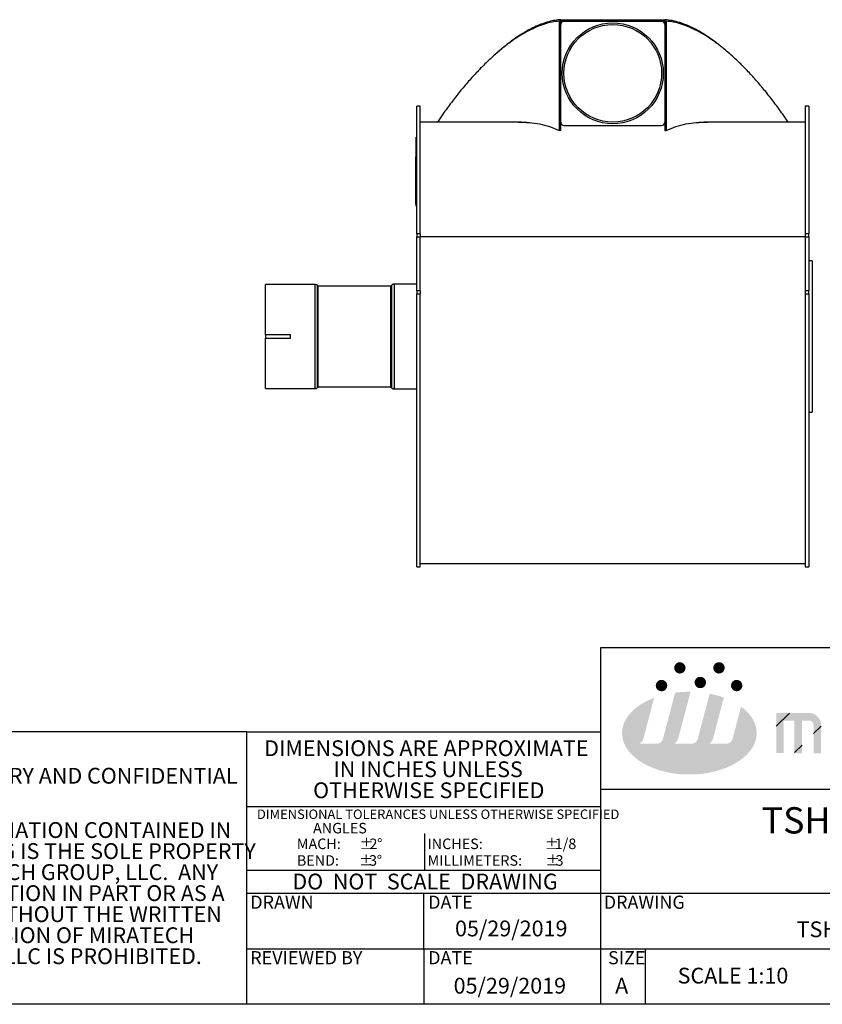
# Model space of a CAD drawing. Units: inches. Extents: x 5 to 105, y 5 to 79.
# Drawn here: x 55 to 87, y 5 to 44 of the extents above; entities that cross this region are included whole.
import ezdxf

# ---------------------------------------------------------------- set-up
doc = ezdxf.new("R2010")
doc.units = ezdxf.units.IN
doc.header["$LTSCALE"] = 10
doc.header["$MEASUREMENT"] = 0
for name, color, linetype in [('FORMAT', 7, 'Continuous'), ('LOGO_BLUE', 154, 'Continuous'), ('LOGO_GREEN', 134, 'Continuous')]:
    doc.layers.add(name, color=color, linetype=linetype)
doc.styles.add('SLDTEXTSTYLE0', font='TXT', dxfattribs={"width": 0.75})
doc.styles.add('SLDTEXTSTYLE1', font='TXT', dxfattribs={"width": 0.684783})

# ---------------------------------------------------------------- blocks, each defined once
blk = doc.blocks.new('SW_NOTE_0_1')
at = {"layer": 'FORMAT', "color": 0, "char_height": 0.625, "attachment_point": 2, "style": 'SLDTEXTSTYLE0'}
for s, insert in [('THE INFORMATION CONTAINED IN', (6.641, 0.806)), ('THIS DRAWING IS THE SOLE PROPERTY', (6.68, -0.028)), ('OF MIRATECH GROUP, LLC.  ANY', (6.57, -0.861)), ('REPRODUCTION IN PART OR AS A', (6.589, -1.694)), ('WHOLE WITHOUT THE WRITTEN', (6.69, -2.528)), ('PERMISSION OF MIRATECH', (6.613, -3.361)), ('GROUP, LLC IS PROHIBITED.', (6.675, -4.194))]:
    blk.add_mtext(s, dxfattribs=dict(at, insert=insert))
blk = doc.blocks.new('SW_NOTE_0_2')
at = {"layer": 'FORMAT', "color": 0, "char_height": 0.625, "attachment_point": 2, "style": 'SLDTEXTSTYLE0'}
for s, insert in [('DIMENSIONS ARE APPROXIMATE', (6.25, 0.806)), ('IN INCHES UNLESS', (6.32, -0.028)), ('OTHERWISE SPECIFIED', (6.348, -0.861))]:
    blk.add_mtext(s, dxfattribs=dict(at, insert=insert))
blk = doc.blocks.new('SW_NOTE_0_3')
at = {"layer": 'FORMAT', "color": 0, "attachment_point": 1, "style": 'SLDTEXTSTYLE0'}
for s, insert, char_height in [('MACH:', (0, 0.537), 0.4167), ('%%p', (2.479, 0.537), 0.4167), ('2', (2.876, 0.537), 0.417), ('%%d', (3.179, 0.537), 0.4167)]:
    blk.add_mtext(s, dxfattribs=dict(at, insert=insert, char_height=char_height))
blk = doc.blocks.new('SW_NOTE_0_4')
at = {"layer": 'FORMAT', "color": 0, "attachment_point": 1, "style": 'SLDTEXTSTYLE0'}
for s, insert, char_height in [('BEND:', (0, 0.537), 0.4167), ('%%p', (2.465, 0.537), 0.4167), ('3', (2.862, 0.537), 0.417), ('%%d', (3.165, 0.537), 0.4167)]:
    blk.add_mtext(s, dxfattribs=dict(at, insert=insert, char_height=char_height))
blk = doc.blocks.new('SW_NOTE_0_5')
at = {"layer": 'FORMAT', "color": 0, "char_height": 0.4167, "attachment_point": 1, "style": 'SLDTEXTSTYLE0'}
for s, insert in [('INCHES:', (0, 0.537)), ('%%p', (4.639, 0.537)), ('1/8', (5.036, 0.537))]:
    blk.add_mtext(s, dxfattribs=dict(at, insert=insert))
blk = doc.blocks.new('SW_NOTE_0_6')
at = {"layer": 'FORMAT', "color": 0, "attachment_point": 1, "style": 'SLDTEXTSTYLE0'}
for s, insert, char_height in [('MILLIMETERS:', (0, 0.537), 0.41667), ('%%p', (4.671, 0.537), 0.4167), ('3', (5.068, 0.537), 0.417)]:
    blk.add_mtext(s, dxfattribs=dict(at, insert=insert, char_height=char_height))

msp = doc.modelspace()

# ---------------------------------------------------------------- hatches: boundary and pattern name
at = {"layer": 'LOGO_BLUE'}
h = msp.add_hatch(color=256, dxfattribs=at)
edge = h.paths.add_edge_path(flags=0)
edge.add_spline(control_points=[(84.1847942, 15.7480619), (84.1847942, 16.1465449), (83.9536314, 16.5116126), (83.5696609, 16.7956422)], knot_values=[0, 0, 0, 0, 1, 1, 1, 1], weights=[1, 1, 1, 1], degree=3, periodic=0)
edge.add_line((83.5696609, 16.7956422), (83.2367889, 15.5346434))
edge.add_spline(control_points=[(83.2367889, 15.5346434), (83.1927637, 15.3976286), (83.1045303, 15.3327494), (82.9931259, 15.3327494)], knot_values=[0, 0, 0, 0, 1, 1, 1, 1], weights=[1, 1, 1, 1], degree=3, periodic=0)
edge.add_line((82.9931259, 15.3327494), (82.3191501, 15.3327494))
edge.add_spline(control_points=[(82.3191501, 15.3327494), (82.3956149, 15.4106777), (82.4081151, 15.4106777), (82.4589087, 15.5346434)], knot_values=[0, 0, 0, 0, 1, 1, 1, 1], weights=[1, 1, 1, 1], degree=3, periodic=0)
edge.add_line((82.4589087, 15.5346434), (82.8861727, 17.1559537))
edge.add_spline(control_points=[(82.8861727, 17.1559537), (82.7115963, 17.2199792), (82.5247026, 17.2722363), (82.3277478, 17.3107126)], knot_values=[0, 0, 0, 0, 1, 1, 1, 1], weights=[1, 1, 1, 1], degree=3, periodic=0)
edge.add_line((82.3277478, 17.3107126), (81.8586538, 15.5346434))
edge.add_spline(control_points=[(81.8586538, 15.5346434), (81.8145676, 15.3976286), (81.7262123, 15.3327494), (81.6148688, 15.3327494)], knot_values=[0, 0, 0, 0, 1, 1, 1, 1], weights=[1, 1, 1, 1], degree=3, periodic=0)
edge.add_line((81.6148688, 15.3327494), (80.940893, 15.3327494))
edge.add_spline(control_points=[(80.940893, 15.3327494), (81.0169919, 15.4106777), (81.0302239, 15.4106777), (81.0805907, 15.5346434)], knot_values=[0, 0, 0, 0, 1, 1, 1, 1], weights=[1, 1, 1, 1], degree=3, periodic=0)
edge.add_line((81.0805907, 15.5346434), (81.5651727, 17.3742504))
edge.add_spline(control_points=[(81.5651727, 17.3742504), (81.5651727, 17.3786407), (81.5660264, 17.3826042), (81.5663313, 17.3868116)], knot_values=[0, 0, 0, 0, 1, 1, 1, 1], weights=[1, 1, 1, 1], degree=3, periodic=0)
edge.add_spline(control_points=[(81.5663313, 17.3868116), (81.5510262, 17.3869336), (81.5361479, 17.3874824), (81.5207207, 17.3874824)], knot_values=[0, 0, 0, 0, 1, 1, 1, 1], weights=[1, 1, 1, 1], degree=3, periodic=0)
edge.add_spline(control_points=[(81.5207207, 17.3874824), (81.3279733, 17.3874824), (81.1407747, 17.3746163), (80.9599787, 17.3509573)], knot_values=[0, 0, 0, 0, 1, 1, 1, 1], weights=[1, 1, 1, 1], degree=3, periodic=0)
edge.add_line((80.9599787, 17.3509573), (80.4804577, 15.5346434))
edge.add_spline(control_points=[(80.4804577, 15.5346434), (80.4364934, 15.3976286), (80.3478942, 15.3327494), (80.2364898, 15.3327494)], knot_values=[0, 0, 0, 0, 1, 1, 1, 1], weights=[1, 1, 1, 1], degree=3, periodic=0)
edge.add_line((80.2364898, 15.3327494), (79.5628188, 15.3327494))
edge.add_spline(control_points=[(79.5628188, 15.3327494), (79.6389178, 15.4106777), (79.65154, 15.4106777), (79.7021507, 15.5346434)], knot_values=[0, 0, 0, 0, 1, 1, 1, 1], weights=[1, 1, 1, 1], degree=3, periodic=0)
edge.add_line((79.7021507, 15.5346434), (80.1266097, 17.1453437))
edge.add_spline(control_points=[(80.1266097, 17.1453437), (79.3646444, 16.8568628), (78.8562815, 16.3391094), (78.8562815, 15.7480619)], knot_values=[0, 0, 0, 0, 1, 1, 1, 1], weights=[1, 1, 1, 1], degree=3, periodic=0)
edge.add_spline(control_points=[(78.8562815, 15.7480619), (78.8562815, 14.8426794), (80.0492912, 14.1085196), (81.5207207, 14.1085196)], knot_values=[0, 0, 0, 0, 1, 1, 1, 1], weights=[1, 1, 1, 1], degree=3, periodic=0)
edge.add_spline(control_points=[(81.5207207, 14.1085196), (82.9920893, 14.1085196), (84.1847942, 14.8426794), (84.1847942, 15.7480619)], knot_values=[0, 0, 0, 0, 1, 1, 1, 1], weights=[1, 1, 1, 1], degree=3, periodic=0)
h = msp.add_hatch(dxfattribs=at)
h.set_pattern_fill('ANSI31', color=256, scale=10, style=0)
edge = h.paths.add_edge_path(flags=0)
edge.add_spline(control_points=[(86.7366704, 16.0914829), (86.7244141, 16.376793), (86.4863, 16.5092954), (86.3617854, 16.5403936)], knot_values=[0, 0, 0, 0, 1, 1, 1, 1], weights=[1, 1, 1, 1], degree=3, periodic=0)
edge.add_line((86.3617854, 16.5403936), (86.3441022, 16.5447229))
edge.add_line((86.3441022, 16.5447229), (84.9651744, 16.5447229))
edge.add_line((84.9651744, 16.5447229), (84.9651744, 16.476368))
edge.add_line((84.9651744, 16.476368), (84.9632231, 16.476368))
edge.add_line((84.9632231, 16.476368), (84.9632231, 14.9588401))
edge.add_line((84.9632231, 14.9588401), (85.2611555, 14.9588401))
edge.add_line((85.2611555, 14.9588401), (85.2611555, 16.2467296))
edge.add_spline(control_points=[(85.2611555, 16.2467296), (85.3866455, 16.2467296), (85.5376849, 16.2467296), (85.6852486, 16.2467296)], knot_values=[0, 0, 0, 0, 1, 1, 1, 1], weights=[1, 1, 1, 1], degree=3, periodic=0)
edge.add_line((85.6852486, 16.2467296), (85.6852486, 14.948474))
edge.add_line((85.6852486, 14.948474), (85.9834248, 14.948474))
edge.add_line((85.9834248, 14.948474), (85.9834248, 16.2467296))
edge.add_spline(control_points=[(85.9834248, 16.2467296), (86.1571475, 16.2467296), (86.2875158, 16.2467296), (86.3016014, 16.2467296)], knot_values=[0, 0, 0, 0, 1, 1, 1, 1], weights=[1, 1, 1, 1], degree=3, periodic=0)
edge.add_spline(control_points=[(86.3016014, 16.2467296), (86.3355654, 16.2352051), (86.4342258, 16.1939238), (86.4388601, 16.0850803)], knot_values=[0, 0, 0, 0, 1, 1, 1, 1], weights=[1, 1, 1, 1], degree=3, periodic=0)
edge.add_line((86.4388601, 16.0850803), (86.4388601, 14.948474))
edge.add_line((86.4388601, 14.948474), (86.7366704, 14.948474))
edge.add_line((86.7366704, 14.948474), (86.7366704, 16.0914829))
h = msp.add_hatch(color=256, dxfattribs=at)
edge = h.paths.add_edge_path(flags=0)
edge.add_spline(control_points=[(86.7366704, 16.0914829), (86.7244141, 16.376793), (86.4863, 16.5092954), (86.3617854, 16.5403936)], knot_values=[0, 0, 0, 0, 1, 1, 1, 1], weights=[1, 1, 1, 1], degree=3, periodic=0)
edge.add_line((86.3617854, 16.5403936), (86.3441022, 16.5447229))
edge.add_line((86.3441022, 16.5447229), (84.9651744, 16.5447229))
edge.add_line((84.9651744, 16.5447229), (84.9651744, 16.476368))
edge.add_line((84.9651744, 16.476368), (84.9632231, 16.476368))
edge.add_line((84.9632231, 16.476368), (84.9632231, 14.9588401))
edge.add_line((84.9632231, 14.9588401), (85.2611555, 14.9588401))
edge.add_line((85.2611555, 14.9588401), (85.2611555, 16.2467296))
edge.add_spline(control_points=[(85.2611555, 16.2467296), (85.3866455, 16.2467296), (85.5376849, 16.2467296), (85.6852486, 16.2467296)], knot_values=[0, 0, 0, 0, 1, 1, 1, 1], weights=[1, 1, 1, 1], degree=3, periodic=0)
edge.add_line((85.6852486, 16.2467296), (85.6852486, 14.948474))
edge.add_line((85.6852486, 14.948474), (85.9834248, 14.948474))
edge.add_line((85.9834248, 14.948474), (85.9834248, 16.2467296))
edge.add_spline(control_points=[(85.9834248, 16.2467296), (86.1571475, 16.2467296), (86.2875158, 16.2467296), (86.3016014, 16.2467296)], knot_values=[0, 0, 0, 0, 1, 1, 1, 1], weights=[1, 1, 1, 1], degree=3, periodic=0)
edge.add_spline(control_points=[(86.3016014, 16.2467296), (86.3355654, 16.2352051), (86.4342258, 16.1939238), (86.4388601, 16.0850803)], knot_values=[0, 0, 0, 0, 1, 1, 1, 1], weights=[1, 1, 1, 1], degree=3, periodic=0)
edge.add_line((86.4388601, 16.0850803), (86.4388601, 14.948474))
edge.add_line((86.4388601, 14.948474), (86.7366704, 14.948474))
edge.add_line((86.7366704, 14.948474), (86.7366704, 16.0914829))
at = {"layer": 'LOGO_GREEN'}
h = msp.add_hatch(color=256, dxfattribs=at)
edge = h.paths.add_edge_path(flags=0)
edge.add_spline(control_points=[(81.1445553, 18.1102396), (81.268399, 18.1102396), (81.3691326, 18.2104243), (81.3691326, 18.3346339)], knot_values=[0, 0, 0, 0, 1, 1, 1, 1], weights=[1, 1, 1, 1], degree=3, periodic=0)
edge.add_spline(control_points=[(81.3691326, 18.3346339), (81.3691326, 18.4585387), (81.268399, 18.5584186), (81.1445553, 18.5584186)], knot_values=[0, 0, 0, 0, 1, 1, 1, 1], weights=[1, 1, 1, 1], degree=3, periodic=0)
edge.add_spline(control_points=[(81.1445553, 18.5584186), (81.0207725, 18.5584186), (80.9204048, 18.4585387), (80.9204048, 18.3346339)], knot_values=[0, 0, 0, 0, 1, 1, 1, 1], weights=[1, 1, 1, 1], degree=3, periodic=0)
edge.add_spline(control_points=[(80.9204048, 18.3346339), (80.9204048, 18.2104243), (81.0207725, 18.1102396), (81.1445553, 18.1102396)], knot_values=[0, 0, 0, 0, 1, 1, 1, 1], weights=[1, 1, 1, 1], degree=3, periodic=0)
h = msp.add_hatch(color=256, dxfattribs=at)
edge = h.paths.add_edge_path(flags=0)
edge.add_spline(control_points=[(82.694035, 18.1102396), (82.8175129, 18.1102396), (82.9184294, 18.2104243), (82.9184294, 18.3346339)], knot_values=[0, 0, 0, 0, 1, 1, 1, 1], weights=[1, 1, 1, 1], degree=3, periodic=0)
edge.add_spline(control_points=[(82.9184294, 18.3346339), (82.9184294, 18.4585387), (82.8175129, 18.5584186), (82.694035, 18.5584186)], knot_values=[0, 0, 0, 0, 1, 1, 1, 1], weights=[1, 1, 1, 1], degree=3, periodic=0)
edge.add_spline(control_points=[(82.694035, 18.5584186), (82.5702522, 18.5584186), (82.4698845, 18.4585387), (82.4698845, 18.3346339)], knot_values=[0, 0, 0, 0, 1, 1, 1, 1], weights=[1, 1, 1, 1], degree=3, periodic=0)
edge.add_spline(control_points=[(82.4698845, 18.3346339), (82.4698845, 18.2104243), (82.5702522, 18.1102396), (82.694035, 18.1102396)], knot_values=[0, 0, 0, 0, 1, 1, 1, 1], weights=[1, 1, 1, 1], degree=3, periodic=0)
h = msp.add_hatch(color=256, dxfattribs=at)
edge = h.paths.add_edge_path(flags=0)
edge.add_spline(control_points=[(81.9563385, 17.5302899), (82.0799993, 17.5302899), (82.1806719, 17.6305966), (82.1806719, 17.7548062)], knot_values=[0, 0, 0, 0, 1, 1, 1, 1], weights=[1, 1, 1, 1], degree=3, periodic=0)
edge.add_spline(control_points=[(82.1806719, 17.7548062), (82.1806719, 17.878589), (82.0799993, 17.9785298), (81.9563385, 17.9785298)], knot_values=[0, 0, 0, 0, 1, 1, 1, 1], weights=[1, 1, 1, 1], degree=3, periodic=0)
edge.add_spline(control_points=[(81.9563385, 17.9785298), (81.8324338, 17.9785298), (81.7320051, 17.878589), (81.7320051, 17.7548062)], knot_values=[0, 0, 0, 0, 1, 1, 1, 1], weights=[1, 1, 1, 1], degree=3, periodic=0)
edge.add_spline(control_points=[(81.7320051, 17.7548062), (81.7320051, 17.6305966), (81.8324338, 17.5302899), (81.9563385, 17.5302899)], knot_values=[0, 0, 0, 0, 1, 1, 1, 1], weights=[1, 1, 1, 1], degree=3, periodic=0)
h = msp.add_hatch(color=256, dxfattribs=at)
edge = h.paths.add_edge_path(flags=0)
edge.add_spline(control_points=[(80.4186273, 17.4080925), (80.5428978, 17.4080925), (80.6441192, 17.508948), (80.6441192, 17.6337064)], knot_values=[0, 0, 0, 0, 1, 1, 1, 1], weights=[1, 1, 1, 1], degree=3, periodic=0)
edge.add_spline(control_points=[(80.6441192, 17.6337064), (80.6441192, 17.7582818), (80.5428978, 17.8588325), (80.4186273, 17.8588325)], knot_values=[0, 0, 0, 0, 1, 1, 1, 1], weights=[1, 1, 1, 1], degree=3, periodic=0)
edge.add_spline(control_points=[(80.4186273, 17.8588325), (80.2938689, 17.8588325), (80.1931353, 17.7582818), (80.1931353, 17.6337064)], knot_values=[0, 0, 0, 0, 1, 1, 1, 1], weights=[1, 1, 1, 1], degree=3, periodic=0)
edge.add_spline(control_points=[(80.1931353, 17.6337064), (80.1931353, 17.508948), (80.2938689, 17.4080925), (80.4186273, 17.4080925)], knot_values=[0, 0, 0, 0, 1, 1, 1, 1], weights=[1, 1, 1, 1], degree=3, periodic=0)
h = msp.add_hatch(color=256, dxfattribs=at)
edge = h.paths.add_edge_path(flags=0)
edge.add_spline(control_points=[(83.3946576, 17.409373), (83.5185624, 17.409373), (83.6192349, 17.5096187), (83.6192349, 17.6337064)], knot_values=[0, 0, 0, 0, 1, 1, 1, 1], weights=[1, 1, 1, 1], degree=3, periodic=0)
edge.add_spline(control_points=[(83.6192349, 17.6337064), (83.6192349, 17.7574892), (83.5185624, 17.857552), (83.3946576, 17.857552)], knot_values=[0, 0, 0, 0, 1, 1, 1, 1], weights=[1, 1, 1, 1], degree=3, periodic=0)
edge.add_spline(control_points=[(83.3946576, 17.857552), (83.2713017, 17.857552), (83.1706901, 17.7574892), (83.1706901, 17.6337064)], knot_values=[0, 0, 0, 0, 1, 1, 1, 1], weights=[1, 1, 1, 1], degree=3, periodic=0)
edge.add_spline(control_points=[(83.1706901, 17.6337064), (83.1706901, 17.5096187), (83.2713017, 17.409373), (83.3946576, 17.409373)], knot_values=[0, 0, 0, 0, 1, 1, 1, 1], weights=[1, 1, 1, 1], degree=3, periodic=0)

# ---------------------------------------------------------------- linework, layer by layer
at = {"color": 7, "linetype": 'Continuous', "lineweight": 25}
for p, q in [((76.4267339, 43.9639363), (76.2798976, 43.9462215)), ((76.3760555, 39.6267446), (76.3723454, 43.9639363)), ((76.4267339, 43.9639363), (76.3723454, 43.9639363)), ((76.4267339, 43.9639363), (76.4267339, 44.0237149)), ((76.4267339, 44.0237149), (80.5517339, 44.0237149)), ((76.4267339, 43.9639363), (80.5517339, 43.9639363)), ((76.4267339, 39.6267446), (76.4267339, 43.9639363)), ((80.4242339, 43.9613162), (76.5542339, 43.9613162)), ((80.5517339, 43.9639363), (80.5517339, 44.0237149)), ((80.6861551, 43.9482852), (80.5517339, 43.9639363)), ((80.5517339, 43.9639363), (80.5517339, 39.6267446)), ((80.5517339, 43.9639363), (80.6061224, 43.9639363)), ((80.6061224, 43.9639363), (80.6024124, 39.6267446)), ((70.8642339, 40.5920012), (70.7297339, 40.5920012)), ((70.7297339, 35.5351654), (70.7297339, 40.5920012)), ((70.8642339, 35.5351654), (70.8642339, 40.5920012)), ((86.2487339, 40.5920012), (86.1142339, 40.5920012)), ((86.1142339, 40.5920012), (86.1142339, 35.5351654)), ((86.2487339, 40.5920012), (86.2487339, 35.5351654)), ((74.8787464, 39.9584583), (70.8642339, 39.9584583)), ((75.0675462, 39.9542), (75.2431436, 39.9421117)), ((76.4268465, 39.9584583), (76.4267339, 39.9584583)), ((76.5542339, 39.8363162), (80.4242339, 39.8363162)), ((80.5517339, 39.9584583), (80.5516213, 39.9584583)), ((81.7942483, 39.9504126), (81.9037638, 39.9539346)), ((86.1142339, 39.9584583), (82.0997214, 39.9584583)), ((76.4267339, 39.6267446), (76.3760555, 39.6267446)), ((80.5517339, 39.6267446), (80.6024124, 39.6267446)), ((70.6948339, 39.1030116), (70.6942089, 39.1030116)), ((70.6948339, 39.0812162), (70.6942089, 39.0812162)), ((70.6948339, 39.0517984), (70.6942089, 39.0517984)), ((70.6942089, 39.0456522), (70.6998339, 39.0456522)), ((70.6948339, 39.1527927), (70.6998339, 39.1527927)), ((70.6948339, 39.1527927), (70.6948339, 39.122715)), ((70.6948339, 39.122715), (70.6998339, 39.122715)), ((70.6948339, 39.122715), (70.6948339, 39.1166421)), ((70.6948339, 39.1166421), (70.6998339, 39.1166421)), ((70.6948339, 39.1166421), (70.6948339, 39.112981)), ((70.6948339, 39.112981), (70.6998339, 39.112981)), ((70.6948339, 39.112981), (70.6948339, 39.1001602)), ((70.6948339, 39.1001602), (70.6998339, 39.1001602)), ((70.6948339, 39.1001602), (70.6948339, 39.0969059)), ((70.6948339, 39.0969059), (70.6998339, 39.0969059)), ((70.6948339, 39.0969059), (70.6948339, 39.0739314)), ((70.6948339, 39.0739314), (70.6998339, 39.0739314)), ((70.6948339, 39.0739314), (70.6948339, 39.0705691)), ((70.6948339, 39.0705691), (70.6998339, 39.0705691)), ((70.6948339, 39.0477715), (70.6998339, 39.0477715)), ((70.6948339, 39.043807), (70.6948339, 39.0390884)), ((70.6948339, 39.0390884), (70.6998339, 39.0390884)), ((70.7297339, 39.367311), (70.6998339, 39.367311)), ((70.6998339, 39.3068474), (70.6998339, 39.367311)), ((70.7297339, 39.3068474), (70.6998339, 39.3068474)), ((70.6998339, 38.2363307), (70.6998339, 39.3068474)), ((70.6942089, 39.0126308), (70.6998339, 39.0126308)), ((70.6948339, 38.9624183), (70.6942089, 38.9624183)), ((70.6948339, 38.9613483), (70.6942089, 38.9613483)), ((70.6948339, 38.9553434), (70.6942089, 38.9553434)), ((70.6948339, 38.9542734), (70.6942089, 38.9542734)), ((70.6948339, 38.9085786), (70.6942089, 38.9085786)), ((70.6948339, 38.862532), (70.6942089, 38.862532)), ((70.6948339, 38.8578986), (70.6942089, 38.8578986)), ((70.6948339, 38.852861), (70.6942089, 38.852861)), ((70.6942089, 38.8489554), (70.6948339, 38.8489554)), ((70.6942089, 38.7932379), (70.6998339, 38.7932379)), ((70.6948339, 38.785697), (70.6942089, 38.785697)), ((70.6948339, 38.7734511), (70.6942089, 38.7734511)), ((70.6942089, 38.7652701), (70.6998339, 38.7652701)), ((70.6948339, 38.7325529), (70.6942089, 38.7325529)), ((70.6948339, 38.6838696), (70.6942089, 38.6838696)), ((70.6948339, 38.6734458), (70.6942089, 38.6734458)), ((70.6942089, 38.6729298), (70.6998339, 38.6729298)), ((70.6942089, 38.6665146), (70.6948339, 38.6665146)), ((70.6942089, 38.6642383), (70.6948339, 38.6642383)), ((70.6948339, 38.6624968), (70.6942089, 38.6624968)), ((70.6948339, 38.6534664), (70.6942089, 38.6534664)), ((70.6948339, 38.6499804), (70.6942089, 38.6499804)), ((70.6942089, 38.644962), (70.6998339, 38.644962)), ((70.6948339, 39.0201401), (70.6948339, 39.0156684)), ((70.6948339, 39.0146492), (70.6998339, 39.0146492)), ((70.6948339, 39.0114384), (70.6948339, 39.0108931)), ((70.6948339, 39.0107596), (70.6998339, 39.0107596)), ((70.6948339, 39.0107596), (70.6948339, 39.0046866)), ((70.6948339, 39.0046866), (70.6998339, 39.0046866)), ((70.6948339, 39.0046866), (70.6948339, 38.9880083)), ((70.6948339, 38.9880083), (70.6998339, 38.9880083)), ((70.6948339, 38.9880083), (70.6948339, 38.9845343)), ((70.6948339, 38.9845343), (70.6998339, 38.9845343)), ((70.6948339, 38.9845343), (70.6948339, 38.980835)), ((70.6948339, 38.980835), (70.6998339, 38.980835)), ((70.6948339, 38.980835), (70.6948339, 38.9650084)), ((70.6948339, 38.9650084), (70.6998339, 38.9650084)), ((70.6948339, 38.9650084), (70.6948339, 38.961754)), ((70.6948339, 38.961754), (70.6998339, 38.961754)), ((70.6948339, 38.961754), (70.6948339, 38.9450431)), ((70.6948339, 38.9450431), (70.6998339, 38.9450431)), ((70.6948339, 38.9450431), (70.6948339, 38.9416617)), ((70.6948339, 38.9416617), (70.6998339, 38.9416617)), ((70.6948339, 38.9416617), (70.6948339, 38.9252439)), ((70.6948339, 38.9252439), (70.6998339, 38.9252439)), ((70.6948339, 38.9252439), (70.6948339, 38.9218561)), ((70.6948339, 38.9218561), (70.6998339, 38.9218561)), ((70.6948339, 38.9064644), (70.6998339, 38.9064644)), ((70.6948339, 38.9064644), (70.6948339, 38.897229)), ((70.6948339, 38.897229), (70.6998339, 38.897229)), ((70.6948339, 38.897229), (70.6948339, 38.8921279)), ((70.6948339, 38.8921279), (70.6998339, 38.8921279)), ((70.6948339, 38.8921279), (70.6948339, 38.8915327)), ((70.6948339, 38.8915327), (70.6998339, 38.8915327)), ((70.6948339, 38.8915327), (70.6948339, 38.839575)), ((70.6948339, 38.839575), (70.6998339, 38.839575)), ((70.6948339, 38.839575), (70.6948339, 38.8363207)), ((70.6948339, 38.8363207), (70.6998339, 38.8363207)), ((70.6948339, 38.8363207), (70.6948339, 38.8288014)), ((70.6948339, 38.8288014), (70.6998339, 38.8288014)), ((70.6948339, 38.8288014), (70.6948339, 38.8254708)), ((70.6948339, 38.8254708), (70.6998339, 38.8254708)), ((70.6948339, 38.8254708), (70.6948339, 38.8180151)), ((70.6948339, 38.8180151), (70.6998339, 38.8180151)), ((70.6948339, 38.8180151), (70.6948339, 38.8147608)), ((70.6948339, 38.8147608), (70.6998339, 38.8147608)), ((70.6948339, 38.8135665), (70.6998339, 38.8135665)), ((70.6948339, 38.796411), (70.6998339, 38.796411)), ((70.6948339, 38.778115), (70.6948339, 38.7734511)), ((70.6948339, 38.7684518), (70.6998339, 38.7684518)), ((70.6948339, 38.7579715), (70.6948339, 38.750549)), ((70.6948339, 38.7579715), (70.6998339, 38.7579715)), ((70.6948339, 38.750549), (70.6948339, 38.7472947)), ((70.6948339, 38.750549), (70.6998339, 38.750549)), ((70.6948339, 38.7472947), (70.6998339, 38.7472947)), ((70.6948339, 38.7472947), (70.6948339, 38.7458596)), ((70.6948339, 38.7458596), (70.6998339, 38.7458596)), ((70.6948339, 38.7458596), (70.6948339, 38.7249416)), ((70.6948339, 38.7249416), (70.6998339, 38.7249416)), ((70.6948339, 38.7249416), (70.6948339, 38.7216873)), ((70.6948339, 38.7216873), (70.6998339, 38.7216873)), ((70.6948339, 38.7216873), (70.6948339, 38.7172329)), ((70.6948339, 38.7172329), (70.6948339, 38.7135337)), ((70.6948339, 38.7172329), (70.6998339, 38.7172329)), ((70.6948339, 38.7135337), (70.6998339, 38.7135337)), ((70.6948339, 38.7135337), (70.6948339, 38.697707)), ((70.6948339, 38.697707), (70.6998339, 38.697707)), ((70.6948339, 38.697707), (70.6948339, 38.6944527)), ((70.6948339, 38.6944527), (70.6998339, 38.6944527)), ((70.6948339, 38.6932584), (70.6998339, 38.6932584)), ((70.6948339, 38.6761029), (70.6998339, 38.6761029)), ((70.6948339, 38.6481437), (70.6998339, 38.6481437)), ((70.6948339, 38.642125), (70.6948339, 38.6306477)), ((70.6948339, 38.632988), (70.6942089, 38.632988)), ((70.6942089, 38.6267857), (70.6948339, 38.6267857)), ((70.6942089, 38.6054129), (70.6948339, 38.6054129)), ((70.6942089, 38.5963825), (70.6948339, 38.5963825)), ((70.6942089, 38.5904929), (70.6948339, 38.5904929)), ((70.6948339, 38.5500142), (70.6942089, 38.5500142)), ((70.6942089, 38.3565073), (70.6948339, 38.3565073)), ((70.6948339, 38.3410962), (70.6942089, 38.3410962)), ((70.6948339, 38.3099803), (70.6942089, 38.3099803)), ((70.6942089, 38.2971541), (70.6948339, 38.2971541)), ((70.6948339, 38.2825836), (70.6942089, 38.2825836)), ((70.6942089, 38.2635044), (70.6948339, 38.2635044)), ((70.6948339, 38.6306477), (70.6998339, 38.6306477)), ((70.6948339, 38.6306477), (70.6948339, 38.6273934)), ((70.6948339, 38.6273934), (70.6998339, 38.6273934)), ((70.6948339, 38.6273934), (70.6948339, 38.6139693)), ((70.6948339, 38.6139693), (70.6998339, 38.6139693)), ((70.6948339, 38.6139693), (70.6948339, 38.610715)), ((70.6948339, 38.610715), (70.6998339, 38.610715)), ((70.6948339, 38.5997957), (70.6948339, 38.5965139)), ((70.6948339, 38.5936746), (70.6998339, 38.5936746)), ((70.6948339, 38.5914979), (70.6998339, 38.5914979)), ((70.6948339, 38.4309204), (70.6948339, 38.5914979)), ((70.6948339, 38.4309204), (70.6998339, 38.4309204)), ((70.6948339, 38.3238688), (70.6948339, 38.4309204)), ((70.6948339, 38.3238688), (70.6998339, 38.3238688)), ((70.6948339, 38.1632913), (70.6948339, 38.3238688)), ((70.6948339, 38.2113403), (70.6942089, 38.2113403)), ((70.6948339, 38.2033029), (70.6942089, 38.2033029)), ((70.6948339, 38.1055367), (70.6942089, 38.1055367)), ((70.6948339, 38.0734298), (70.6942089, 38.0734298)), ((70.6948339, 38.0651735), (70.6942089, 38.0651735)), ((70.6942089, 38.0404062), (70.6948339, 38.0404062)), ((70.6942089, 38.0370425), (70.6948339, 38.0370425)), ((70.6942089, 38.0319116), (70.6948339, 38.0319116)), ((70.6948339, 37.9897076), (70.6942089, 37.9897076)), ((70.6948339, 37.9816703), (70.6942089, 37.9816703)), ((70.6948339, 38.1632913), (70.6998339, 38.1632913)), ((70.6948339, 36.717677), (70.6948339, 38.1632913)), ((70.6998339, 38.0647427), (70.6998339, 38.2363307)), ((70.6998339, 38.2363307), (70.7297339, 38.2363307)), ((70.7297339, 38.0647427), (70.6998339, 38.0647427)), ((70.6998339, 36.6449429), (70.6998339, 38.0647427)), ((70.6948339, 37.7279126), (70.6942089, 37.7279126)), ((70.6948339, 37.7166283), (70.6942089, 37.7166283)), ((70.6948339, 37.6996939), (70.6942089, 37.6996939)), ((70.6942089, 37.6970974), (70.6948339, 37.6970974)), ((70.6942089, 37.6687835), (70.6948339, 37.6687835)), ((70.6942089, 37.6528236), (70.6948339, 37.6528236)), ((70.6948339, 37.6519614), (70.6942089, 37.6519614)), ((70.6948339, 37.6363392), (70.6942089, 37.6363392)), ((70.6948339, 37.6212292), (70.6942089, 37.6212292)), ((70.6942089, 37.6209677), (70.6948339, 37.6209677)), ((70.6948339, 37.5873986), (70.6942089, 37.5873986)), ((70.6942089, 37.520983), (70.6948339, 37.520983)), ((70.6948339, 37.487094), (70.6942089, 37.487094)), ((70.6948339, 37.4436887), (70.6942089, 37.4436887)), ((70.6942089, 37.4070197), (70.6948339, 37.4070197)), ((70.6942089, 37.3773768), (70.6948339, 37.3773768)), ((70.6948339, 37.3347758), (70.6942089, 37.3347758)), ((70.6948339, 37.117453), (70.6942089, 37.117453)), ((70.6948339, 37.0952892), (70.6942089, 37.0952892)), ((70.6942089, 37.0288736), (70.6948339, 37.0288736)), ((70.6948339, 36.717677), (70.6998339, 36.717677)), ((70.6998339, 36.6449429), (70.7297339, 36.6449429)), ((70.6998339, 36.6269946), (70.6998339, 36.6449429)), ((70.6998339, 36.6269946), (70.7297339, 36.6269946)), ((70.8642339, 35.5351654), (70.7297339, 35.5351654)), ((70.7297339, 35.5351654), (70.7297339, 35.4228971)), ((70.8642339, 35.5351654), (70.8642339, 35.4228971)), ((86.2487339, 35.5351654), (86.1142339, 35.5351654)), ((86.1142339, 35.5351654), (86.1142339, 35.4228971)), ((86.2487339, 35.4228971), (86.2487339, 35.5351654)), ((70.7297339, 35.4228971), (70.8642339, 35.4228971)), ((70.7297339, 33.282521), (70.7297339, 35.4228971)), ((86.1142339, 35.4241647), (70.8642339, 35.4241647)), ((70.8642339, 33.282521), (70.8642339, 35.4228971)), ((86.1142339, 35.4228971), (86.2487339, 35.4228971)), ((86.1142339, 35.4228971), (86.1142339, 33.282521)), ((86.2487339, 35.4228971), (86.2487339, 33.282521)), ((86.3832339, 34.4670012), (86.2487339, 34.4670012)), ((86.3832339, 34.4670012), (86.3832339, 28.4670012)), ((66.7001176, 33.5320012), (64.7297339, 33.5320012)), ((64.7297339, 31.5295012), (64.7297339, 33.5320012)), ((66.819754, 33.468905), (66.7966377, 33.4920212)), ((69.7001176, 33.4670012), (66.8243502, 33.4670012)), ((69.7428301, 33.5070212), (69.7047138, 33.468905)), ((70.7297339, 33.5470012), (69.8393502, 33.5470012)), ((70.8642339, 33.282521), (70.7297339, 33.282521)), ((70.7297339, 33.282521), (70.7297339, 33.1598533)), ((70.8642339, 33.282521), (70.8642339, 33.1598533)), ((86.2487339, 33.282521), (86.1142339, 33.282521)), ((86.1142339, 33.282521), (86.1142339, 33.1598533)), ((86.2487339, 33.1598533), (86.2487339, 33.282521)), ((70.7297339, 33.1598533), (70.8642339, 33.1598533)), ((70.7297339, 22.3420012), (70.7297339, 33.1598533)), ((70.8642339, 22.3420012), (70.8642339, 33.1598533)), ((86.1142339, 33.1598533), (86.2487339, 33.1598533)), ((86.1142339, 33.1598533), (86.1142339, 22.3420012)), ((86.2487339, 33.1598533), (86.2487339, 22.3420012)), ((65.7297339, 31.5295012), (64.7297339, 31.5295012)), ((64.7297339, 31.5295012), (64.7297339, 31.4045012)), ((64.7297339, 29.4020012), (64.7297339, 31.4045012)), ((64.7297339, 31.4045012), (65.7297339, 31.4045012)), ((65.7297339, 31.4045012), (65.7297339, 31.5295012)), ((64.7297339, 29.4020012), (66.7001176, 29.4020012)), ((66.7966377, 29.4419811), (66.819754, 29.4650974)), ((66.8243502, 29.4670012), (69.7001176, 29.4670012)), ((69.7047138, 29.4650974), (69.7428301, 29.4269811)), ((69.8393502, 29.3870012), (70.7297339, 29.3870012)), ((86.2487339, 28.4670012), (86.3832339, 28.4670012)), ((70.7297339, 22.3420012), (70.8642339, 22.3420012)), ((70.8642339, 22.4670012), (86.1142339, 22.4670012)), ((86.1142339, 22.3420012), (86.2487339, 22.3420012))]:
    msp.add_line(p, q, dxfattribs=at)
at = {"color": 8, "linetype": 'Continuous', "lineweight": 25}
for p, q in [((66.7001176, 31.4670012), (66.7001176, 33.5320012)), ((66.7966377, 31.4670012), (66.7966377, 33.4920212)), ((66.819754, 31.4670012), (66.819754, 33.468905)), ((66.8243502, 31.4670012), (66.8243502, 33.4670012)), ((69.7001176, 31.4670012), (69.7001176, 33.4670012)), ((69.7047138, 31.4670012), (69.7047138, 33.468905)), ((69.7428301, 31.4670012), (69.7428301, 33.5070212)), ((69.8393502, 31.4670012), (69.8393502, 33.5470012)), ((66.7001176, 29.4020012), (66.7001176, 31.4670012)), ((66.7966377, 29.4419811), (66.7966377, 31.4670012)), ((66.819754, 29.4650974), (66.819754, 31.4670012)), ((66.8243502, 29.4670012), (66.8243502, 31.4670012)), ((69.7001176, 29.4670012), (69.7001176, 31.4670012)), ((69.7047138, 29.4650974), (69.7047138, 31.4670012)), ((69.7428301, 29.4269811), (69.7428301, 31.4670012)), ((69.8393502, 29.3870012), (69.8393502, 31.4670012))]:
    msp.add_line(p, q, dxfattribs=at)
at = {"color": 7, "linetype": 'Continuous', "lineweight": 25}
for radius in [2, 1.935]:
    msp.add_circle((78.4892339, 41.8988162), radius, dxfattribs=at)
for centre, radius, start, end in [((76.5542339, 43.8338162), 0.1275, 90, 180), ((80.4242339, 43.8338162), 0.1275, 0, 90), ((76.5542339, 39.9638162), 0.1275, 180, 270), ((80.4242339, 39.9638162), 0.1275, 270, 0), ((66.7001176, 33.3955012), 0.1365, 45, 90), ((66.8243502, 33.4735012), 0.0065, 225, 270), ((69.7001176, 33.4735012), 0.0065, 270, 315), ((69.8393502, 33.4105012), 0.1365, 90, 135), ((66.7001176, 29.5385012), 0.1365, 270, 315), ((66.8243502, 29.4605012), 0.0065, 90, 135), ((69.7001176, 29.4605012), 0.0065, 45, 90), ((69.8393502, 29.5235012), 0.1365, 225, 270)]:
    msp.add_arc(centre, radius, start, end, dxfattribs=at)
for points, knots in [([(76.3723454, 43.9639363), (76.2770172, 43.9547184), (76.0869716, 43.9363417), (75.7857334, 43.8575355), (75.4756213, 43.7435689), (75.155781, 43.5915179), (74.8273729, 43.4032497), (74.4924182, 43.1797657), (74.153329, 42.923077), (73.811966, 42.6348904), (73.4686219, 42.3159049), (73.1234813, 41.9659353), (72.7779713, 41.5858794), (72.4340729, 41.1778659), (72.0944486, 40.7427699), (71.7965672, 40.3374554), (71.6159986, 40.0664846), (71.5440125, 39.9584583)], [0, 0, 0, 0, 0.0684701484, 0.1365014804, 0.2043747969, 0.2723410569, 0.3406351216, 0.4092459838, 0.4774889195, 0.5454989102, 0.6134877988, 0.6816632427, 0.7502281746, 0.8187035681, 0.8868520546, 0.9548920265, 1, 1, 1, 1]), ([(76.4267339, 44.0237149), (76.350119, 44.0166234), (76.1971165, 44.0024614), (75.9566207, 43.9475233), (75.7094727, 43.8689601), (75.4550873, 43.7647767), (75.2099301, 43.6437727), (74.9750621, 43.5106412), (74.7506883, 43.3691175), (74.5244165, 43.2122583), (74.2967343, 43.0403026), (74.0721981, 42.8586558), (73.9217926, 42.7256948), (73.8478317, 42.6603121)], [0, 0, 0, 0, 0.1005247592, 0.2007511537, 0.3009092375, 0.401247852, 0.5020738536, 0.584981898, 0.6688065588, 0.7543291008, 0.8365358446, 0.919617584, 1, 1, 1, 1]), ([(83.1341086, 42.6573387), (83.0784473, 42.7067979), (82.9674282, 42.8054466), (82.7979111, 42.9466281), (82.628765, 43.0807251), (82.4567135, 43.2092542), (82.288379, 43.3274283), (82.1183178, 43.4388991), (81.951917, 43.5401002), (81.7310984, 43.6635952), (81.4613967, 43.7943473), (81.1464797, 43.9126078), (80.8409042, 43.9945018), (80.64831, 44.0139584), (80.5517339, 44.0237149)], [0, 0, 0, 0, 0.0604020761, 0.1204746471, 0.184810262, 0.2456402094, 0.3099850303, 0.3714886938, 0.4357332411, 0.4976910401, 0.6231921445, 0.7484182284, 0.8738446583, 1, 1, 1, 1]), ([(85.4344571, 39.9584583), (85.3625514, 40.0663665), (85.1821701, 40.3370631), (84.8846396, 40.7419368), (84.545491, 41.1764988), (84.201867, 41.5843078), (83.8563903, 41.9644591), (83.511127, 42.3146615), (83.1679364, 42.633608), (82.8271171, 42.9214699), (82.4888086, 43.1777713), (82.153983, 43.4014613), (81.8250388, 43.5903198), (81.5041599, 43.743043), (81.1933288, 43.8573685), (80.8916882, 43.9363182), (80.7014845, 43.9547135), (80.6061224, 43.9639363)], [0, 0, 0, 0, 0.0450579468, 0.1130316077, 0.1810868087, 0.2494409517, 0.3180627134, 0.3862851669, 0.4542424504, 0.5221425576, 0.590194812, 0.6586189571, 0.7271810965, 0.7953611496, 0.8633858171, 0.9315060263, 1, 1, 1, 1]), ([(74.7352637, 39.9584583), (74.7463331, 39.9594822), (74.8984801, 39.9735547), (75.1843661, 39.9565688), (75.5910685, 39.9013703), (75.9887487, 39.7953127), (76.2467963, 39.6830023), (76.3760555, 39.6267446)], [0, 0, 0, 0, 0.0192860963, 0.2650836767, 0.5099193795, 0.7545126191, 1, 1, 1, 1]), ([(80.6024124, 39.6267446), (80.7314757, 39.6829276), (80.9887113, 39.7949056), (81.3844678, 39.9006407), (81.7880135, 39.9560028), (82.0729681, 39.9733613), (82.2253081, 39.9596041), (82.2379952, 39.9584583)], [0, 0, 0, 0, 0.2458723599, 0.4900472714, 0.7336734525, 0.977819935, 1, 1, 1, 1]), ([(70.6948339, 39.0685335), (70.6948339, 39.0674958), (70.6948339, 39.0640706), (70.6948339, 39.0579937), (70.6948339, 39.0515757), (70.6948339, 39.0490392), (70.6948339, 39.0477715)], [0, 0, 0, 0, 0.1444527642, 0.4767943898, 0.7385052586, 1, 1, 1, 1]), ([(70.6948339, 39.0390884), (70.6948339, 39.0349362), (70.6948339, 39.0297408), (70.6948339, 39.022716), (70.6948339, 39.0182563), (70.6948339, 39.0160899), (70.6948339, 39.0146492)], [0, 0, 0, 0, 0.4997914772, 0.6253654729, 0.7508696804, 1, 1, 1, 1]), ([(70.6948339, 38.9190125), (70.6948339, 38.9189122), (70.6948339, 38.9170068), (70.6948339, 38.9118206), (70.6948339, 38.9086057), (70.6948339, 38.9064644)], [0, 0, 0, 0, 0.0182125385, 0.346071923, 1, 1, 1, 1]), ([(70.6948339, 38.8135665), (70.6948339, 38.8096199), (70.6948339, 38.8025607), (70.6948339, 38.7982928), (70.6948339, 38.796411)], [0, 0, 0, 0, 0.5590684781, 1, 1, 1, 1]), ([(70.6948339, 38.796411), (70.6948339, 38.7954753), (70.6948339, 38.7936653), (70.6948339, 38.7934138), (70.6948339, 38.7932923)], [0, 0, 0, 0, 0.5169703438, 1, 1, 1, 1]), ([(70.6948339, 38.7907785), (70.6948339, 38.789864), (70.6948339, 38.7860887), (70.6948339, 38.7796524), (70.6948339, 38.7726192), (70.6948339, 38.7698414), (70.6948339, 38.7684518)], [0, 0, 0, 0, 0.1105147601, 0.4562023311, 0.7279750384, 1, 1, 1, 1]), ([(70.6948339, 38.6932584), (70.6948339, 38.6893118), (70.6948339, 38.6822526), (70.6948339, 38.6779847), (70.6948339, 38.6761029)], [0, 0, 0, 0, 0.5590684781, 1, 1, 1, 1]), ([(70.6948339, 38.6761029), (70.6948339, 38.6751672), (70.6948339, 38.6733572), (70.6948339, 38.6731057), (70.6948339, 38.6729842)], [0, 0, 0, 0, 0.5169703438, 1, 1, 1, 1]), ([(70.6948339, 38.6702128), (70.6948339, 38.6693833), (70.6948339, 38.665692), (70.6948339, 38.6593435), (70.6948339, 38.6523112), (70.6948339, 38.6495333), (70.6948339, 38.6481437)], [0, 0, 0, 0, 0.101239454, 0.4505317593, 0.7251384374, 1, 1, 1, 1]), ([(70.6948339, 38.6085252), (70.6948339, 38.6071364), (70.6948339, 38.6034066), (70.6948339, 38.5978449), (70.6948339, 38.5950651), (70.6948339, 38.5936746)], [0, 0, 0, 0, 0.2286769252, 0.6141595638, 1, 1, 1, 1])]:
    msp.add_open_spline(points, degree=3, knots=knots, dxfattribs=at)
at = {"layer": 'FORMAT'}
for p, q in [((77.9999711, 19.123604), (77.9999711, 5.0000156)), ((104.9999711, 19.123604), (77.9999711, 19.123604)), ((63.9999711, 15.8000156), (48.9999711, 15.8000156)), ((63.9999711, 5.0000156), (63.9999711, 15.8000156)), ((63.9999711, 15.8000156), (77.9999711, 15.8000156)), ((77.9999711, 13.5252368), (104.9999711, 13.5252368)), ((63.9999711, 12.8332826), (77.9999711, 12.8332826)), ((71.0408617, 10.3108775), (71.0408617, 11.7699158)), ((63.9999711, 10.3108775), (77.9999711, 10.3108775)), ((63.9999711, 9.4000156), (77.9999711, 9.4000156)), ((70.9999711, 7.2000156), (70.9999711, 9.4000156)), ((77.9999711, 9.4000156), (104.9999711, 9.4000156)), ((63.9999711, 7.2000156), (77.9999711, 7.2000156)), ((70.9999711, 7.2000156), (70.9999711, 5.0000156)), ((77.9999711, 7.2000156), (104.9999711, 7.2000156)), ((79.775247, 7.2000156), (79.775247, 5.0000156)), ((104.9999711, 5.0000156), (4.9999711, 5.0000156))]:
    msp.add_line(p, q, dxfattribs=at)

# ---------------------------------------------------------------- block references
for name, p in [('SW_NOTE_0_2', (64.8539446, 14.6564822)), ('SW_NOTE_0_1', (49.9451948, 11.4123954)), ('SW_NOTE_0_3', (65.9758481, 11.0317063)), ('SW_NOTE_0_5', (71.153222, 11.0317063)), ('SW_NOTE_0_4', (65.9758481, 10.3729688)), ('SW_NOTE_0_6', (71.153222, 10.3729688))]:
    msp.add_blockref(name, p, dxfattribs=at)

# ---------------------------------------------------------------- texts
for s, insert, char_height, attachment_point, style in [('PROPRIETARY AND CONFIDENTIAL', (49.9935158, 14.3717278), 0.625, 1, 'SLDTEXTSTYLE0'), ('DIMENSIONAL TOLERANCES UNLESS OTHERWISE SPECIFIED', (64.3962435, 12.7204005), 0.375, 1, 'SLDTEXTSTYLE0'), ('TSH04PR-04CF04TS-1', (91.5978321, 12.8115734), 1.041666667, 2, 'SLDTEXTSTYLE0'), ('ANGLES', (66.6180165, 12.1899338), 0.41666667, 1, 'SLDTEXTSTYLE0'), ('DO  NOT  SCALE  DRAWING', (65.7989597, 10.1779593), 0.625, 1, 'SLDTEXTSTYLE1'), ('DRAWN', (64.1312028, 9.3071476), 0.52083333, 1, 'SLDTEXTSTYLE0'), ('DATE', (71.1783324, 9.3071476), 0.52083333, 1, 'SLDTEXTSTYLE0'), ('DRAWING', (78.1313742, 9.3071476), 0.52083333, 1, 'SLDTEXTSTYLE0'), ('05/29/2019', (74.4678478, 8.3187), 0.625, 2, 'SLDTEXTSTYLE0'), ('TSH04PR-04CF04TS-1 SD', (90.7428017, 8.2852549), 0.625, 2, 'SLDTEXTSTYLE0'), ('REVIEWED BY', (64.1312028, 7.1066391), 0.520833333, 1, 'SLDTEXTSTYLE0'), ('DATE', (71.1783324, 7.1066391), 0.52083333, 1, 'SLDTEXTSTYLE0'), ('SIZE', (78.3015645, 7.1066391), 0.52083333, 1, 'SLDTEXTSTYLE0'), ('SCALE 1:10', (83.2495066, 6.4492523), 0.625, 2, 'SLDTEXTSTYLE0'), ('05/29/2019', (74.4123646, 6.0497241), 0.625, 2, 'SLDTEXTSTYLE0'), ('A', (78.5818862, 6.0497241), 0.625, 1, 'SLDTEXTSTYLE0')]:
    msp.add_mtext(s, dxfattribs=dict(at, insert=insert, char_height=char_height, attachment_point=attachment_point, style=style))

doc.saveas('drawing.dxf')
